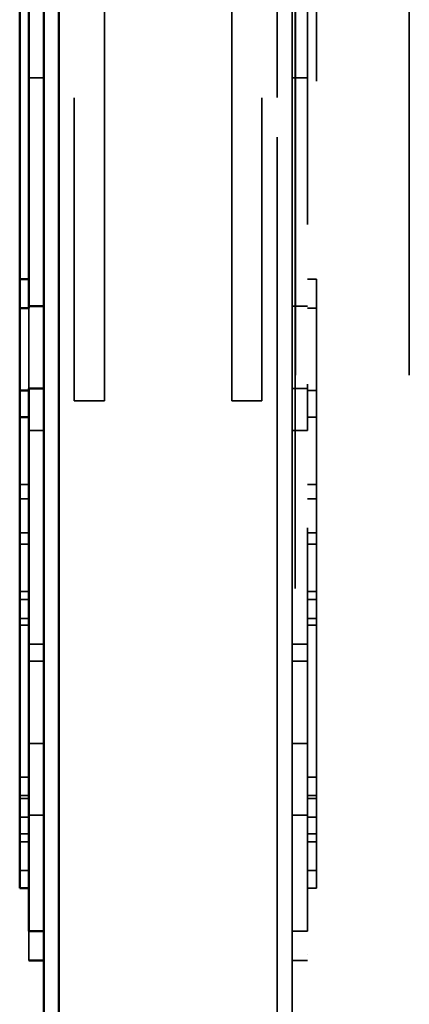
# Model space of a CAD drawing. Units: inches. Extents: x -180 to 97, y -92 to 97.
# Drawn here: x 76 to 76, y 8 to 8 of the extents above; entities that cross this region are included whole.
import ezdxf

# ---------------------------------------------------------------- set-up
doc = ezdxf.new("R2010")
doc.units = ezdxf.units.IN
doc.header["$MEASUREMENT"] = 0
doc.linetypes.add('DASHED', pattern=[0.75, 0.5, -0.25])
doc.layers.add('Hidden (ANSI)', color=7, linetype='DASHED', lineweight=35)
doc.layers.add('Visible (ANSI)', color=7, linetype='Continuous', lineweight=50)

msp = doc.modelspace()

# ---------------------------------------------------------------- linework, layer by layer
at = {"layer": 'Hidden (ANSI)', "ltscale": 1.083873}
msp.add_line((75.76991, 17.26404), (75.76991, -29.57996), dxfattribs=at)
at = {"layer": 'Hidden (ANSI)', "ltscale": 1.098742}
for p, q in [((75.76995, -28.40796), (75.76995, 17.01404)), ((75.80757, -28.40796), (75.80757, 17.01404))]:
    msp.add_line(p, q, dxfattribs=at)
at = {"layer": 'Hidden (ANSI)', "ltscale": 0.104658}
for p, q in [((75.70693, 7.84204), (75.70693, 8.34204)), ((75.74893, 7.84204), (75.74893, 8.34204)), ((75.75893, 8.34204), (75.75893, 7.84204))]:
    msp.add_line(p, q, dxfattribs=at)
at = {"layer": 'Hidden (ANSI)', "ltscale": 0.549881}
for p, q in [((75.69193, 5.59204), (75.69193, 8.21704)), ((75.69193, 8.21704), (75.69193, 5.59204)), ((75.76393, 5.59204), (75.76393, 8.21704)), ((75.76393, 8.21704), (75.76393, 5.59204)), ((75.76893, 5.59204), (75.76893, 8.21704)), ((75.76893, 8.21704), (75.76893, 5.59204))]:
    msp.add_line(p, q, dxfattribs=at)
at = {"layer": 'Hidden (ANSI)', "ltscale": 0.078469}
for p, q in [((75.69693, 7.84204), (75.69693, 8.21704)), ((75.70693, 8.21704), (75.70693, 7.84204)), ((75.74893, 8.21704), (75.74893, 7.84204))]:
    msp.add_line(p, q, dxfattribs=at)
at = {"layer": 'Hidden (ANSI)', "ltscale": 0.066193}
msp.add_line((75.75893, 7.84204), (75.75893, 8.15845), dxfattribs=at)
at = {"layer": 'Hidden (ANSI)', "ltscale": 0.058812}
msp.add_line((75.68693, 7.87329), (75.68693, 8.13954), dxfattribs=at)
at = {"layer": 'Hidden (ANSI)', "ltscale": 0.058002}
msp.add_line((75.69693, 8.11935), (75.69693, 7.84204), dxfattribs=at)
at = {"layer": 'Hidden (ANSI)', "ltscale": 0.047522}
for p, q in [((75.76893, 8.0475), (75.76893, 7.83228)), ((75.77393, 8.0475), (75.77393, 7.83228))]:
    msp.add_line(p, q, dxfattribs=at)
at = {"layer": 'Hidden (ANSI)', "ltscale": 0.067767}
msp.add_line((75.77693, 8.04749), (75.77693, 7.79477), dxfattribs=at)
at = {"layer": 'Hidden (ANSI)', "ltscale": 0.076323}
msp.add_line((75.76893, 8.01235), (75.76893, 7.66704), dxfattribs=at)
at = {"layer": 'Hidden (ANSI)', "ltscale": 0.073632}
msp.add_line((75.77393, 8.00019), (75.77393, 7.66704), dxfattribs=at)
at = {"layer": 'Hidden (ANSI)', "ltscale": 0.038362}
msp.add_line((75.68193, 7.9755), (75.68193, 7.83228), dxfattribs=at)
at = {"layer": 'Hidden (ANSI)', "ltscale": 0.005046}
msp.add_line((75.68693, 7.94865), (75.68693, 7.96782), dxfattribs=at)
at = {"layer": 'Hidden (ANSI)', "ltscale": 0.000947583}
for p, q in [((75.68693, 7.94865), (75.68193, 7.94865)), ((75.76893, 7.94865), (75.77393, 7.94865)), ((75.76893, 7.87329), (75.77393, 7.87329)), ((75.76893, 7.84611), (75.77393, 7.84611)), ((75.68693, 7.83228), (75.68193, 7.83228)), ((75.76893, 7.83228), (75.77393, 7.83228)), ((75.68693, 7.76173), (75.68193, 7.76173)), ((75.76893, 7.76173), (75.77393, 7.76173)), ((75.68693, 7.7561), (75.68193, 7.7561)), ((75.76893, 7.7561), (75.77393, 7.7561)), ((75.68693, 7.72892), (75.68193, 7.72892)), ((75.76893, 7.72892), (75.77393, 7.72892)), ((75.68693, 7.70529), (75.68193, 7.70529)), ((75.76893, 7.70529), (75.77393, 7.70529)), ((75.76893, 7.66704), (75.77393, 7.66704)), ((75.76893, 7.65741), (75.77393, 7.65741))]:
    msp.add_line(p, q, dxfattribs=at)
at = {"layer": 'Hidden (ANSI)', "ltscale": 0.062227}
msp.add_line((75.68693, 7.66704), (75.68693, 7.94865), dxfattribs=at)
at = {"layer": 'Hidden (ANSI)', "ltscale": 0.060743}
msp.add_line((75.68193, 7.66704), (75.68193, 7.94195), dxfattribs=at)
at = {"layer": 'Hidden (ANSI)', "ltscale": 0.018104}
msp.add_line((75.67893, 7.81441), (75.67893, 7.88219), dxfattribs=at)
at = {"layer": 'Hidden (ANSI)', "ltscale": 0.00052855}
for p, q in [((75.77393, 7.88219), (75.77693, 7.88219)), ((75.77393, 7.87258), (75.77693, 7.87258)), ((75.77393, 7.84542), (75.77693, 7.84542)), ((75.77393, 7.8366), (75.77693, 7.8366)), ((75.68193, 7.81441), (75.67893, 7.81441)), ((75.77393, 7.81441), (75.77693, 7.81441)), ((75.68193, 7.80973), (75.67893, 7.80973)), ((75.77393, 7.80973), (75.77693, 7.80973)), ((75.68193, 7.79852), (75.67893, 7.79852)), ((75.77393, 7.79852), (75.77693, 7.79852)), ((75.68193, 7.79477), (75.67893, 7.79477)), ((75.77393, 7.79477), (75.77693, 7.79477)), ((75.68193, 7.77912), (75.67893, 7.77912)), ((75.77393, 7.77912), (75.77693, 7.77912)), ((75.68193, 7.77649), (75.67893, 7.77649)), ((75.77393, 7.77649), (75.77693, 7.77649)), ((75.68193, 7.77018), (75.67893, 7.77018)), ((75.77393, 7.77018), (75.77693, 7.77018)), ((75.68193, 7.76806), (75.67893, 7.76806)), ((75.77393, 7.76806), (75.77693, 7.76806)), ((75.68193, 7.71788), (75.67893, 7.71788)), ((75.77393, 7.71788), (75.77693, 7.71788)), ((75.68193, 7.71182), (75.67893, 7.71182)), ((75.68193, 7.71086), (75.67893, 7.71086)), ((75.77393, 7.71182), (75.77693, 7.71182)), ((75.77393, 7.71086), (75.77693, 7.71086)), ((75.68193, 7.70463), (75.67893, 7.70463)), ((75.77393, 7.70463), (75.77693, 7.70463)), ((75.68193, 7.6992), (75.67893, 7.6992)), ((75.77393, 7.6992), (75.77693, 7.6992)), ((75.68193, 7.69654), (75.67893, 7.69654)), ((75.77393, 7.69654), (75.77693, 7.69654)), ((75.68193, 7.68701), (75.67893, 7.68701)), ((75.77393, 7.68701), (75.77693, 7.68701)), ((75.77393, 7.68128), (75.77693, 7.68128))]:
    msp.add_line(p, q, dxfattribs=at)
at = {"layer": 'Hidden (ANSI)', "ltscale": 0.025724}
msp.add_line((75.77693, 7.88219), (75.77693, 7.81441), dxfattribs=at)
at = {"layer": 'Hidden (ANSI)', "ltscale": 0.009983}
msp.add_line((75.68193, 7.84611), (75.68193, 7.87258), dxfattribs=at)
at = {"layer": 'Hidden (ANSI)'}
for p, q in [((75.68693, 7.87329), (75.68693, 7.87329)), ((75.68693, 7.84611), (75.68693, 7.84611)), ((75.68693, 7.66704), (75.68693, 7.66704)), ((75.68693, 7.66704), (75.68693, 7.66704)), ((75.77393, 7.66704), (75.77393, 7.66704)), ((75.68693, 7.65741), (75.68693, 7.65741))]:
    msp.add_line(p, q, dxfattribs=at)
at = {"layer": 'Hidden (ANSI)', "ltscale": 0.010252}
msp.add_line((75.68693, 7.84611), (75.68693, 7.87329), dxfattribs=at)
at = {"layer": 'Hidden (ANSI)', "ltscale": 0.039523}
msp.add_line((75.68693, 7.66704), (75.68693, 7.84611), dxfattribs=at)
at = {"layer": 'Hidden (ANSI)', "ltscale": 0.001995}
for p, q in [((75.70693, 7.84204), (75.69693, 7.84204)), ((75.74893, 7.84204), (75.75893, 7.84204))]:
    msp.add_line(p, q, dxfattribs=at)
at = {"layer": 'Hidden (ANSI)', "ltscale": 1.163165}
for p, q in [((75.70693, 7.84204), (75.70693, 7.84204)), ((75.75893, 7.84204), (75.75893, 7.84204))]:
    msp.add_line(p, q, dxfattribs=at)
at = {"layer": 'Hidden (ANSI)', "ltscale": 0.027786}
msp.add_line((75.76893, 7.70529), (75.76893, 7.83228), dxfattribs=at)
at = {"layer": 'Hidden (ANSI)', "ltscale": 0.009591}
msp.add_line((75.67893, 7.77912), (75.67893, 7.81441), dxfattribs=at)
at = {"layer": 'Hidden (ANSI)', "ltscale": 0.007235}
msp.add_line((75.77693, 7.79477), (75.77693, 7.76806), dxfattribs=at)
at = {"layer": 'Hidden (ANSI)', "ltscale": 0.006654}
msp.add_line((75.77693, 7.77018), (75.77693, 7.79477), dxfattribs=at)
at = {"layer": 'Hidden (ANSI)', "ltscale": 0.001634}
msp.add_line((75.67893, 7.77018), (75.67893, 7.77649), dxfattribs=at)
at = {"layer": 'Hidden (ANSI)', "ltscale": 0.001222}
msp.add_line((75.77693, 7.76806), (75.77693, 7.77018), dxfattribs=at)
at = {"layer": 'Hidden (ANSI)', "ltscale": 0.013685}
msp.add_line((75.77393, 7.70529), (75.77393, 7.76806), dxfattribs=at)
at = {"layer": 'Hidden (ANSI)', "ltscale": 0.01534}
msp.add_line((75.77693, 7.76806), (75.77693, 7.72753), dxfattribs=at)
at = {"layer": 'Hidden (ANSI)', "ltscale": 0.001214}
msp.add_line((75.77693, 7.71788), (75.77693, 7.71182), dxfattribs=at)
at = {"layer": 'Hidden (ANSI)', "ltscale": 0.008363}
msp.add_line((75.76893, 7.70529), (75.76893, 7.66704), dxfattribs=at)
at = {"layer": 'Hidden (ANSI)', "ltscale": 0.001556}
for p, q in [((75.77393, 7.6992), (75.77393, 7.69654)), ((75.77693, 7.6992), (75.77693, 7.69654))]:
    msp.add_line(p, q, dxfattribs=at)
at = {"layer": 'Hidden (ANSI)', "ltscale": 0.003051}
msp.add_line((75.77393, 7.68128), (75.77393, 7.66704), dxfattribs=at)
at = {"layer": 'Hidden (ANSI)', "ltscale": 0.434647}
msp.add_line((75.68693, 7.66704), (75.68693, 5.59204), dxfattribs=at)
at = {"layer": 'Hidden (ANSI)', "ltscale": 0.004298}
msp.add_ellipse((75.77693, 7.81201), major_axis=(0, -0.10114), ratio=0.00001, start_param=0.374704, end_param=0.582259, dxfattribs=at)
at = {"layer": 'Hidden (ANSI)', "ltscale": 0.008184}
msp.add_ellipse((75.77693, 7.81201), major_axis=(0, -0.10738), ratio=0.00001, start_param=5.915059, end_param=6.28329, dxfattribs=at)
at = {"layer": 'Hidden (ANSI)', "ltscale": 0.002396}
msp.add_ellipse((75.77393, 7.81201), major_axis=(0, -0.10738), ratio=0.00001, start_param=6.172263, end_param=6.283189, dxfattribs=at)
at = {"layer": 'Hidden (ANSI)', "ltscale": 0.002311}
for centre in [(75.77393, 7.81201), (75.77693, 7.81201)]:
    msp.add_ellipse(centre, major_axis=(0, -0.125), ratio=0.00001, start_param=0.445428, end_param=0.537478, dxfattribs=at)
at = {"layer": 'Hidden (ANSI)', "ltscale": 0.013265}
for centre in [(75.77393, 7.81201), (75.77693, 7.81201)]:
    msp.add_ellipse(centre, major_axis=(0, -0.13073), ratio=0.00001, start_param=5.795224, end_param=6.283185, dxfattribs=at)
at = {"layer": 'Hidden (ANSI)', "ltscale": 0.157752}
msp.add_open_spline([(75.76893, 8.05659), (75.76893, 8.05046), (75.76893, 8.03581), (75.76893, 8.00888), (75.76893, 7.96192), (75.76893, 7.91328), (75.76893, 7.86831), (75.76893, 7.83284), (75.76893, 7.7845), (75.76893, 7.72776), (75.76893, 7.71166), (75.76893, 7.68726), (75.76893, 7.65634), (75.76893, 7.65814), (75.76893, 7.65584), (75.76893, 7.67038), (75.76893, 7.68367), (75.76893, 7.70529)], degree=4, knots=[8.275333, 8.275333, 8.275333, 8.275333, 8.275333, 9, 10, 11, 12, 13, 14, 15, 16, 17, 18, 19, 20, 21, 21.861941, 21.861941, 21.861941, 21.861941, 21.861941], dxfattribs=at)
at = {"layer": 'Hidden (ANSI)', "ltscale": 0.144082}
msp.add_open_spline([(75.77393, 8.00019), (75.77393, 7.99689), (75.77393, 7.9818), (75.77393, 7.95323), (75.77393, 7.91328), (75.77393, 7.86831), (75.77393, 7.83284), (75.77393, 7.7845), (75.77393, 7.72776), (75.77393, 7.71166), (75.77393, 7.68726), (75.77393, 7.65634), (75.77393, 7.65814), (75.77393, 7.65584), (75.77393, 7.67038), (75.77393, 7.68367), (75.77393, 7.70529)], degree=4, knots=[9.714652, 9.714652, 9.714652, 9.714652, 9.714652, 10, 11, 12, 13, 14, 15, 16, 17, 18, 19, 20, 21, 21.861941, 21.861941, 21.861941, 21.861941, 21.861941], dxfattribs=at)
at = {"layer": 'Hidden (ANSI)', "ltscale": 0.1321}
msp.add_open_spline([(75.68693, 7.94865), (75.68693, 7.94593), (75.68693, 7.93104), (75.68693, 7.90454), (75.68693, 7.86831), (75.68693, 7.83284), (75.68693, 7.7845), (75.68693, 7.72776), (75.68693, 7.71166), (75.68693, 7.68726), (75.68693, 7.65634), (75.68693, 7.65814), (75.68693, 7.65584), (75.68693, 7.67038), (75.68693, 7.68367), (75.68693, 7.70529)], degree=4, knots=[10.777279, 10.777279, 10.777279, 10.777279, 10.777279, 11, 12, 13, 14, 15, 16, 17, 18, 19, 20, 21, 21.861941, 21.861941, 21.861941, 21.861941, 21.861941], dxfattribs=at)
at = {"layer": 'Hidden (ANSI)', "ltscale": 0.024801}
msp.add_open_spline([(75.68693, 7.83228), (75.68693, 7.83854), (75.68693, 7.85264), (75.68693, 7.87829), (75.68693, 7.90048), (75.68693, 7.92473), (75.68693, 7.9413), (75.68693, 7.94865)], degree=4, knots=[21.28472, 21.28472, 21.28472, 21.28472, 21.28472, 22.196763, 23.196763, 24.196763, 24.974498, 24.974498, 24.974498, 24.974498, 24.974498], dxfattribs=at)
at = {"layer": 'Hidden (ANSI)', "ltscale": 0.093187}
msp.add_open_spline([(75.76893, 7.83228), (75.76893, 7.80235), (75.76893, 7.78427), (75.76893, 7.77045), (75.76893, 7.76436), (75.76893, 7.7593), (75.76893, 7.76646), (75.76893, 7.77708), (75.76893, 7.7845), (75.76893, 7.79341), (75.76893, 7.81654), (75.76893, 7.8422), (75.76893, 7.87776), (75.76893, 7.90048), (75.76893, 7.92473), (75.76893, 7.9413), (75.76893, 7.94865)], degree=4, knots=[12.222265, 12.222265, 12.222265, 12.222265, 12.222265, 13.196763, 14.196763, 15.196763, 16.196763, 17.196763, 18.196763, 19.196763, 20.196763, 21.196763, 22.196763, 23.196763, 24.196763, 24.974498, 24.974498, 24.974498, 24.974498, 24.974498], dxfattribs=at)
at = {"layer": 'Hidden (ANSI)', "ltscale": 0.01014}
msp.add_open_spline([(75.68193, 7.76173), (75.68193, 7.76065), (75.68193, 7.74723), (75.68193, 7.73366), (75.68193, 7.72517), (75.68193, 7.71865), (75.68193, 7.71788)], degree=4, knots=[14.91353, 14.91353, 14.91353, 14.91353, 14.91353, 15, 16, 16.136363, 16.136363, 16.136363, 16.136363, 16.136363], dxfattribs=at)
at = {"layer": 'Hidden (ANSI)', "ltscale": 0.080198}
msp.add_open_spline([(75.68193, 7.71182), (75.68193, 7.70874), (75.68193, 7.70038), (75.68193, 7.68403), (75.68193, 7.65634), (75.68193, 7.65814), (75.68193, 7.65584), (75.68193, 7.67038), (75.68193, 7.68367), (75.68193, 7.70529)], degree=4, knots=[16.416989, 16.416989, 16.416989, 16.416989, 16.416989, 17, 18, 19, 20, 21, 21.861941, 21.861941, 21.861941, 21.861941, 21.861941], dxfattribs=at)
at = {"layer": 'Visible (ANSI)'}
for p, q in [((75.69191, 17.34204), (75.69191, -5.28296)), ((75.68693, 5.59204), (75.68693, 8.21704)), ((75.67893, 7.88219), (75.67893, 8.11935)), ((75.68193, 7.87329), (75.68193, 8.11935)), ((75.68193, 7.88219), (75.67893, 7.88219)), ((75.67893, 7.87258), (75.67893, 7.88219)), ((75.68193, 7.87258), (75.67893, 7.87258)), ((75.67893, 7.84542), (75.67893, 7.87258)), ((75.68693, 7.87329), (75.68193, 7.87329)), ((75.68193, 7.87258), (75.68193, 7.87329)), ((75.68193, 7.84542), (75.67893, 7.84542)), ((75.67893, 7.8366), (75.67893, 7.84542)), ((75.68693, 7.84611), (75.68193, 7.84611)), ((75.68193, 7.66704), (75.68193, 7.84611)), ((75.68193, 7.8366), (75.67893, 7.8366)), ((75.67893, 7.70283), (75.67893, 7.8366)), ((75.68193, 7.68128), (75.67893, 7.68128)), ((75.68693, 7.66704), (75.68193, 7.66704)), ((75.68693, 7.65741), (75.68193, 7.65741))]:
    msp.add_line(p, q, dxfattribs=at)
msp.add_ellipse((75.67893, 7.81201), major_axis=(0, -0.13073), ratio=0.00001, start_param=5.70073, end_param=6.283051, dxfattribs=at)

doc.saveas('drawing.dxf')
